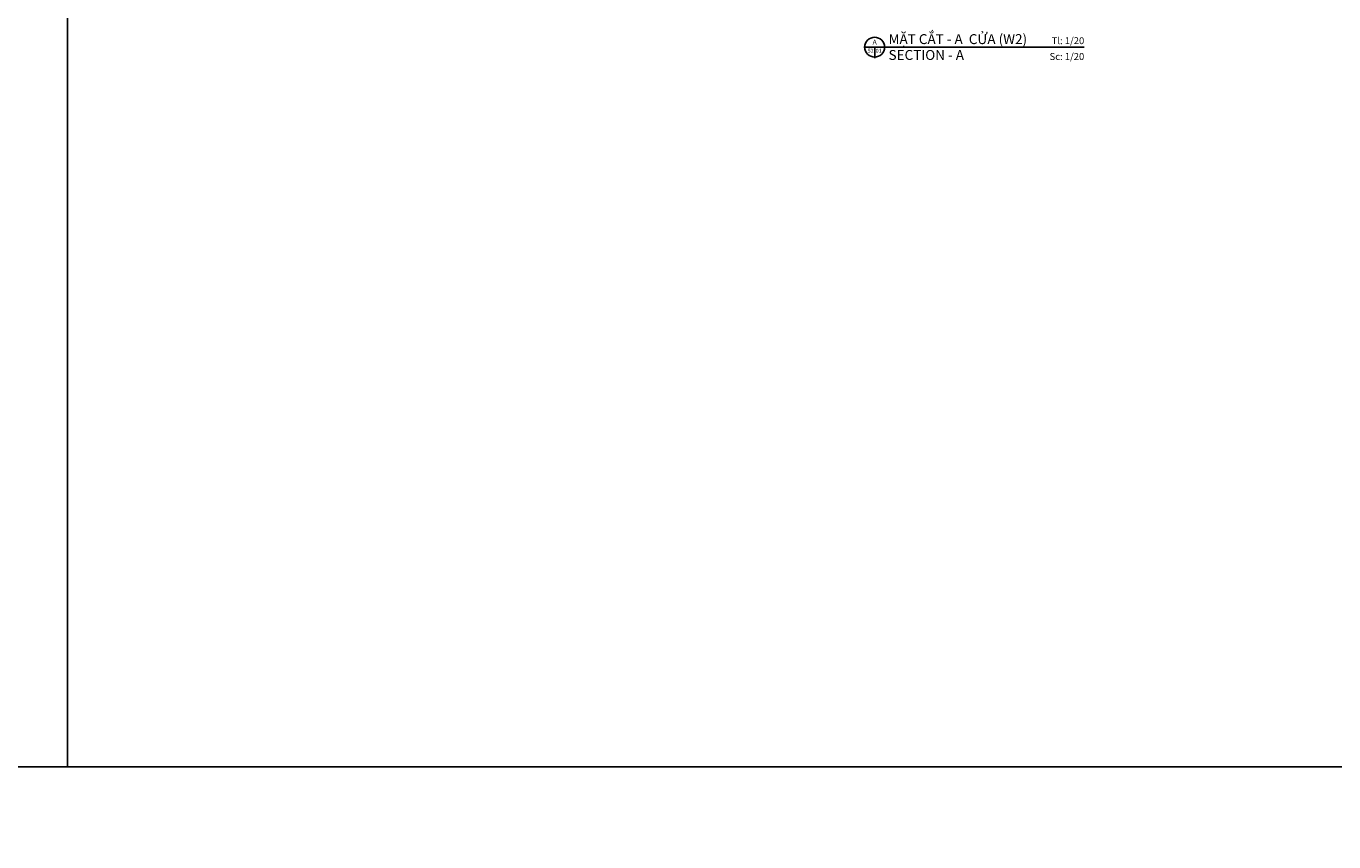
# Model space of a CAD drawing. Units: millimetres. Extents: x -2198 to 335644, y -4663 to 265924.
# Drawn here: x 171769 to 184971, y 39199 to 47430 of the extents above; entities that cross this region are included whole.
import ezdxf
from ezdxf.enums import TextEntityAlignment as Align

# ---------------------------------------------------------------- set-up
doc = ezdxf.new("R2010")
doc.units = ezdxf.units.MM
doc.header["$LTSCALE"] = 20
doc.header["$MEASUREMENT"] = 0
doc.styles.add('ICIC', font='ARIAL.TTF')

# ---------------------------------------------------------------- blocks, each defined once
blk = doc.blocks.new('*U1080')
for p, q in [((-11, 0), (0, 0)), ((-5.5, 0), (-5.5, -5.5)), ((100.29, 0), (0, 0))]:
    blk.add_line(p, q)
blk.add_circle((-5.5, 0), 5)
at = {"style": 'ICIC', "flags": 8}
blk.add_attdef('NO', text='', height=2.5, dxfattribs=at).set_placement((-5.5, 2.25), align=Align.MIDDLE)
for tag, p in [('MB', (1.5, 0)), ('1ST', (1.5, -8))]:
    blk.add_attdef(tag, text='', height=5, dxfattribs=at).set_placement(p, align=Align.BOTTOM_LEFT)
for tag, p in [('TILE', (100.29, 0.44)), ('SCALE', (100.29, -7.56))]:
    blk.add_attdef(tag, text='', height=3.5, dxfattribs=at).set_placement(p, align=Align.BOTTOM_RIGHT)
blk.add_attdef('41', text='', height=2, dxfattribs=at).set_placement((-6, -1.8), align=Align.MIDDLE_RIGHT)
blk.add_attdef('01', text='', height=2, dxfattribs=at).set_placement((-5, -1.8), align=Align.MIDDLE_LEFT)

msp = doc.modelspace()

# ---------------------------------------------------------------- linework, layer by layer
at = {"layer": 'Defpoints', "color": 252}
msp.add_line((172185.2675, 39955.8484), (172185.2675, 73297.8036), dxfattribs=at)
for points in [[(193006.001, 39955.8484), (151364.5341, 39955.8484), (151364.5341, 73297.8036), (193006.001, 73297.8036)], [(193006.001, 39955.8484), (151364.5341, 39955.8484), (151364.5341, 6613.8933), (193006.001, 6613.8933)]]:
    msp.add_lwpolyline(points, close=True, dxfattribs=at)

# ---------------------------------------------------------------- block references
at = {"xscale": 20, "yscale": 20, "zscale": 20}
msp.add_blockref('*U1080', (180445.2004, 47218.4169), dxfattribs=at).add_auto_attribs({'MB': 'MẶT CẮT - A  CỬA (W2)', '1ST': 'SECTION - A', 'NO': 'A', '41': '52', '01': '01', 'TILE': 'Tl: 1/20', 'SCALE': 'Sc: 1/20'})

doc.saveas('drawing.dxf')
